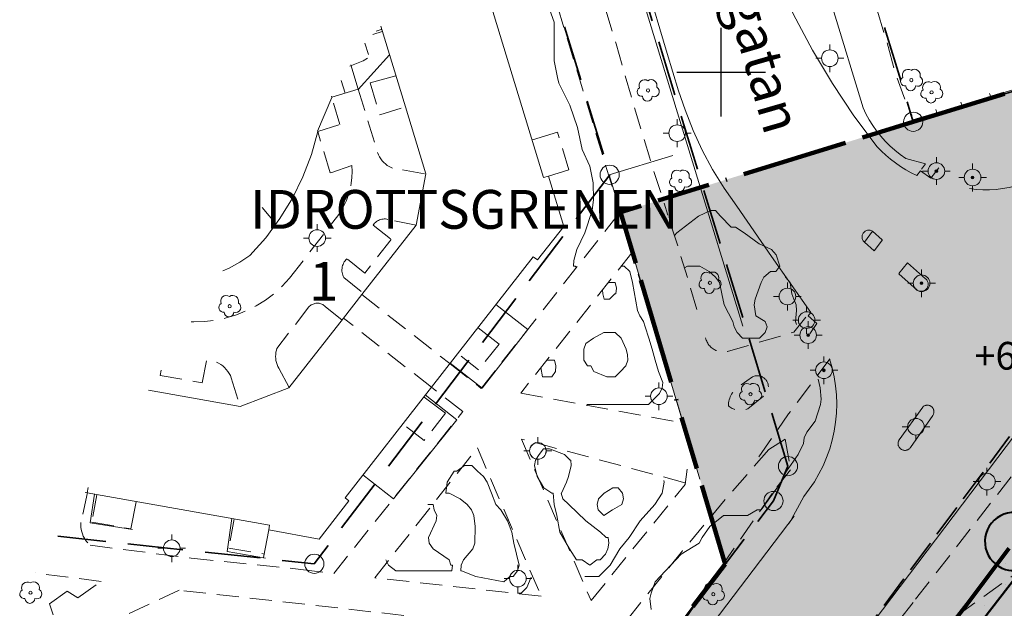
# Model space of a CAD drawing. Units: metres. Extents: x 184854 to 186454, y 6475951 to 6484007.
# Drawn here: x 185737 to 185826, y 6476252 to 6476305 of the extents above; entities that cross this region are included whole.
import ezdxf
from ezdxf.enums import TextEntityAlignment as Align

# ---------------------------------------------------------------- set-up
doc = ezdxf.new("R2010")
doc.units = ezdxf.units.M
for name, pattern in [('ALTANTAK', [3, 2, -1]), ('ANVANDNINGSGRANS', [15.1, 12, -1.5, 0.1, -1.5]), ('EGENSKAPSGRANS', [15.2, 11, -1.33, 0.1, -1.34, 0.1, -1.33]), ('FASTIGHETSGRANS', [8, 6, -2]), ('GANGKANT', [3, 2, -1]), ('KANTSTEN', [2, 1, 1]), ('MUR', [2, 1, 1]), ('PLANGRANS', [30.1, 6, -2, 12, -2, 0.1, -2, 6]), ('SLANT', [2, 1, 1]), ('STODMUR EDITERA CAD', [2, 1, 1]), ('TRAKTGRANS', [14, 10, -4]), ('TRAPPA', [2, 1, 1])]:
    doc.linetypes.add(name, pattern=pattern)
for name, color, linetype in [('0-B', 50, 'Continuous'), ('0-Gata_torg', 253, 'Continuous'), ('AM_KoordinatKryss_Symbol', 7, 'Continuous'), ('Fastighetsnummer IDpunkt_TXT', 3, 'Continuous'), ('Textpunkt Gatunamn_TXT', 8, 'Continuous'), ('Textpunkt Traktnamn_TXT', 5, 'Continuous')]:
    doc.layers.add(name, color=color, linetype=linetype)
for name, color, linetype, lineweight in [('060_plangräns', 2, 'PLANGRANS', 106), ('062_användningsgräns', 6, 'ANVANDNINGSGRANS', 80), ('065_egenskapsgräns', 3, 'EGENSKAPSGRANS', 50), ('071_egenskapsbeteckningar', 3, 'Continuous', 30), ('075_utfartsförbud', 1, 'Continuous', 40), ('080_punktprickning', 7, 'Continuous', 40), ('Användningsgräns - DP', 6, 'PLANGRANS', 0), ('Belysningsstolpe', 1, 'Continuous', 13), ('Byggnadskontur (Övriga ursprung Gällande)', 2, 'Continuous', 0), ('Fastighetsgräns Beräknad', 3, 'FASTIGHETSGRANS', 35), ('Fastighetsgräns Trakt Beräknad', 4, 'TRAKTGRANS', 35), ('Fristående mur', 1, 'MUR', 13), ('Gångkant kantsten', 2, 'KANTSTEN', 0), ('Gångkant övrigt', 1, 'GANGKANT', 13), ('Häck linje', 1, 'HACKLINJE', 13), ('Höjdkurvor Alla', 8, 'Continuous', 9), ('Mur-stödmur linje', 1, 'STODMUR EDITERA CAD', 13), ('Skärmtak', 2, 'ALTANTAK', 13), ('Slänt', 1, 'SLANT', 13), ('Staket produkt', 1, 'STAKET', 13), ('Trafikljus', 1, 'Continuous', 0), ('Trappa', 1, 'TRAPPA', 13), ('Träd', 1, 'Continuous', 5), ('Vägkant kantsten', 2, 'KANTSTEN', 13)]:
    doc.layers.add(name, color=color, linetype=linetype, lineweight=lineweight)
doc.layers.add('Gränspunkt Fastighet', color=1, linetype='Continuous', lineweight=0, plot=False)
doc.styles.add('DP_Attribute', font='ISO.shx')
doc.styles.add('ISO', font='ISOCP')
doc.linetypes.add('HACKLINJE', pattern='A,0.4,1,[1,hacklinje.shx,S=0.8,R=0,X=0,Y=0],8', length=9.4)
doc.linetypes.add('STAKET', pattern='A,1,1,[2,staketlinje.shx,S=2,R=0,X=0,Y=0],8', length=10)

# ---------------------------------------------------------------- blocks, each defined once
blk = doc.blocks.new('Gränspunkt_Symbol')
blk.add_circle((0, 0), 0.481)
blk = doc.blocks.new('GRÄNSPUNKT')
blk.add_blockref('Gränspunkt_Symbol', (0, 0))
blk = doc.blocks.new('TRAFIKLJUS')
h = blk.add_hatch(color=1)
h.dxf.hatch_style = 1
h.paths.add_polyline_path([(-0.05, 0, 1), (0.05, 0, 1)])
at = {"color": 1}
for p, q in [((0, 0.5), (0, 0.3)), ((-0.5, 0), (-0.3, 0)), ((0.3, 0), (0.5, 0)), ((0, -0.3), (0, -0.5))]:
    blk.add_line(p, q, dxfattribs=at)
for radius in [0.3, 0.05]:
    blk.add_circle((0, 0), radius, dxfattribs=at)
blk = doc.blocks.new('AM_Cross1_middle')
at = {"color": 0, "linetype": 'Continuous'}
for p, q in [((0, -0.5), (0, 0.5)), ((-0.5, 0), (0.5, 0))]:
    blk.add_line(p, q, dxfattribs=at)
blk = doc.blocks.new('Belysningsstolpe_Symbol')
for p, q in [((0, 0.5), (0, 0.3)), ((-0.5, 0), (-0.3, 0)), ((0.3, 0), (0.5, 0)), ((0, -0.3), (0, -0.5))]:
    blk.add_line(p, q)
blk.add_circle((0, 0), 0.3)
blk = doc.blocks.new('BELYSNINGSSTOLPE')
blk.add_blockref('Belysningsstolpe_Symbol', (-0.009, 0.028))
blk = doc.blocks.new('TRÄD')
blk.add_circle((0, 0), 0.0714)
for centre, radius, start, end in [((-0.151, 0.228), 0.254, 56.7635, 205.3462), ((0.14, 0.223), 0.265, 342.3247, 125.0216), ((-0.285, -0.061), 0.204, 118.1845, 279.7563), ((0.28, -0.054), 0.227, 246.8014, 60.0685), ((-0.03, -0.26), 0.22, 180.5162, 359.4838)]:
    blk.add_arc(centre, radius, start, end)
blk = doc.blocks.new('YB Rev 20-06-02 GK del av Innerstaden 1-29 m fl')
at = {"layer": 'Användningsgräns - DP', "flags": 128}
for points in [[(185789.89, 6476290.721), (185797.314, 6476292.991)], [(185800.357, 6476255.602), (185789.89, 6476290.721)]]:
    blk.add_lwpolyline(points, dxfattribs=at)
at = {"layer": 'Byggnadskontur (Övriga ursprung Gällande)'}
for points in [[(185763.705, 6476257.872), (185766.384, 6476261.31), (185766.037, 6476261.602), (185773.825, 6476271.567), (185783.023, 6476283.33), (185783.403, 6476283.048), (185785.782, 6476286.074), (185784.391, 6476290.612), (185783.96, 6476290.5), (185777.196, 6476312.602)], [(185769.251, 6476304.148), (185771.48, 6476296.859), (185773.325, 6476290.828), (185772.45, 6476286.197), (185767.539, 6476279.918), (185765.887, 6476277.804), (185760.971, 6476271.517), (185756.567, 6476269.841), (185748.302, 6476271.307)]]:
    blk.add_lwpolyline(points, dxfattribs=at)
at = {"layer": 'Byggnadskontur (Övriga ursprung Gällande)', "flags": 128}
blk.add_lwpolyline([(185742.561, 6476262.081), (185742.752, 6476262.047), (185759.206, 6476259.128), (185759.143, 6476258.692), (185763.705, 6476257.872)], dxfattribs=at)
at = {"layer": 'Fastighetsgräns Beräknad', "ltscale": 0.5, "flags": 128}
blk.add_lwpolyline([(185793.255, 6476222.959), (185829.081, 6476271.249)], dxfattribs=at)
at = {"layer": 'Fastighetsgräns Trakt Beräknad', "ltscale": 0.5, "flags": 128}
for points in [[(185905.963, 6476449.613), (185935.787, 6476433.198), (185936.783, 6476428.279), (185916.165, 6476404.736), (185905.334, 6476392.276), (185894.481, 6476379.833), (185871.484, 6476353.448), (185860.624, 6476338.816), (185848.702, 6476322.752), (185831.678, 6476299.89), (185817.331, 6476295.514), (185806.278, 6476331.953)], [(185806.021, 6476264.454), (185787.868, 6476323.957)], [(185781.757, 6476317.454), (185789.926, 6476290.732)], [(185789.926, 6476290.732), (185763.256, 6476255.638), (185740.1, 6476258.124)], [(185804.708, 6476261.308), (185806.021, 6476264.454)], [(185756.593, 6476198.223), (185804.708, 6476261.308)]]:
    blk.add_lwpolyline(points, dxfattribs=at)
at = {"layer": 'Fristående mur', "flags": 128}
for points in [[(185826.242, 6476298.36), (185823.656, 6476297.579)], [(185824.217, 6476298.065), (185824.33, 6476297.772)], [(185823.636, 6476297.578), (185817.309, 6476295.688)], [(185821.721, 6476297.007), (185821.635, 6476297.294)], [(185817.185, 6476296.095), (185817.309, 6476295.688)], [(185819.47, 6476296.33), (185819.384, 6476296.617)]]:
    blk.add_lwpolyline(points, dxfattribs=at)
at = {"layer": 'Gångkant kantsten', "flags": 128}
for points in [[(185818.078, 6476291.235), (185818.431, 6476291.711), (185816.654, 6476292.211), (185816.158, 6476292.562), (185815.683, 6476292.94), (185815.231, 6476293.345), (185814.801, 6476293.774), (185814.397, 6476294.227), (185814.023, 6476294.697), (185813.675, 6476295.187), (185813.356, 6476295.696), (185813.066, 6476296.223), (185812.805, 6476296.764), (185810.059, 6476305.743)], [(185817.658, 6476290.656), (185817.995, 6476291.088), (185818.91, 6476290.432), (185819.634, 6476291.363)], [(185813.656, 6476285.637), (185812.927, 6476284.665)], [(185814.547, 6476284.853), (185813.801, 6476283.885)], [(185816.031, 6476281.831), (185816.812, 6476282.792)], [(185808.09, 6476278.315), (185807.833, 6476278.009), (185808.615, 6476277.314), (185808, 6476276.396)]]:
    blk.add_lwpolyline(points, dxfattribs=at)
at = {"layer": 'Gångkant övrigt', "flags": 128}
for points in [[(185785.297, 6476319.968), (185790.5, 6476302.54)], [(185811.563, 6476314.13), (185815.056, 6476302.317)], [(185784.337, 6476308.811), (185790.846, 6476287.339)], [(185790.5, 6476302.54), (185791.989, 6476297.369), (185793.548, 6476292.22), (185795.178, 6476287.092)], [(185815.056, 6476302.317), (185815.629, 6476300.197), (185816.348, 6476298.122), (185817.207, 6476296.101)], [(185767.222, 6476298.453), (185768.972, 6476292.727)], [(185765.57, 6476295.274), (185764.842, 6476297.715)], [(185763.575, 6476294.625), (185765.57, 6476295.274)], [(185764.699, 6476290.906), (185763.575, 6476294.625)], [(185768.972, 6476292.727), (185769.05, 6476292.533), (185769.145, 6476292.347), (185769.257, 6476292.17), (185769.383, 6476292.004), (185769.524, 6476291.85), (185769.678, 6476291.709), (185769.844, 6476291.582), (185770.021, 6476291.47), (185770.207, 6476291.375), (185770.401, 6476291.297), (185770.6, 6476291.236), (185770.805, 6476291.193), (185771.012, 6476291.169), (185771.221, 6476291.164)], [(185766.633, 6476291.571), (185764.699, 6476290.906)], [(185765.367, 6476287.02), (185765.671, 6476287.463), (185765.937, 6476287.929), (185766.164, 6476288.416), (185766.35, 6476288.919), (185766.494, 6476289.437), (185766.595, 6476289.964), (185766.652, 6476290.498), (185766.665, 6476291.035), (185766.633, 6476291.571)], [(185771.221, 6476291.164), (185773.308, 6476290.801)], [(185778.337, 6476271.466), (185790.846, 6476287.339)], [(185761.022, 6476281.396), (185765.367, 6476287.02)], [(185769.897, 6476286.711), (185769.791, 6476286.733), (185769.683, 6476286.745), (185769.575, 6476286.748), (185769.467, 6476286.742), (185769.359, 6476286.725), (185769.254, 6476286.7), (185769.151, 6476286.665), (185769.052, 6476286.622), (185768.956, 6476286.57), (185768.866, 6476286.509), (185768.782, 6476286.441), (185768.703, 6476286.366), (185768.632, 6476286.284), (185768.568, 6476286.197)], [(185772.442, 6476286.188), (185769.897, 6476286.711)], [(185797.801, 6476278.579), (185796.961, 6476281.427), (185796.087, 6476284.265), (185795.178, 6476287.092)], [(185768.568, 6476286.197), (185770.192, 6476284.894)], [(185770.192, 6476284.894), (185767.821, 6476281.859)], [(185791.921, 6476283.686), (185781.899, 6476271.043)], [(185796.555, 6476268.357), (185791.921, 6476283.686)], [(185766.2, 6476283.151), (185766.113, 6476283.064), (185766.034, 6476282.97), (185765.964, 6476282.869), (185765.903, 6476282.762), (185765.852, 6476282.65), (185765.811, 6476282.534), (185765.781, 6476282.415), (185765.762, 6476282.293), (185765.753, 6476282.171), (185765.756, 6476282.048), (185765.769, 6476281.925), (185765.794, 6476281.805), (185765.829, 6476281.687), (185765.874, 6476281.573), (185765.93, 6476281.463)], [(185767.821, 6476281.859), (185766.2, 6476283.151)], [(185752.139, 6476277.476), (185752.391, 6476277.462), (185753.369, 6476277.496), (185754.341, 6476277.615), (185755.299, 6476277.819), (185756.235, 6476278.105), (185757.143, 6476278.472), (185758.015, 6476278.916), (185758.845, 6476279.435), (185759.627, 6476280.024), (185760.354, 6476280.68), (185761.022, 6476281.396)], [(185765.93, 6476281.463), (185767.676, 6476280.069)], [(185762.773, 6476278.817), (185759.889, 6476275.075)], [(185764.244, 6476278.856), (185764.176, 6476278.916), (185764.102, 6476278.97), (185764.025, 6476279.018), (185763.943, 6476279.058), (185763.858, 6476279.092), (185763.771, 6476279.117), (185763.682, 6476279.135), (185763.591, 6476279.144), (185763.5, 6476279.146), (185763.409, 6476279.14), (185763.319, 6476279.125), (185763.231, 6476279.103), (185763.145, 6476279.073), (185763.062, 6476279.035), (185762.983, 6476278.991), (185762.908, 6476278.939), (185762.838, 6476278.881), (185762.773, 6476278.817)], [(185765.762, 6476277.627), (185764.244, 6476278.856)], [(185807.634, 6476277.894), (185806.545, 6476276.535), (185800.655, 6476274.812), (185800.561, 6476274.787), (185800.466, 6476274.767), (185800.37, 6476274.753), (185800.273, 6476274.744), (185800.176, 6476274.741), (185800.079, 6476274.745), (185799.983, 6476274.753), (185799.887, 6476274.768), (185799.792, 6476274.788), (185799.698, 6476274.814), (185799.606, 6476274.846), (185799.516, 6476274.882), (185799.429, 6476274.925), (185799.344, 6476274.972), (185799.262, 6476275.024), (185799.18, 6476275.084), (185799.101, 6476275.149), (185799.027, 6476275.218), (185798.957, 6476275.292), (185798.892, 6476275.37), (185798.832, 6476275.452), (185798.778, 6476275.538), (185798.728, 6476275.627), (185798.685, 6476275.719), (185798.647, 6476275.813), (185798.615, 6476275.91), (185798.589, 6476276.008)], [(185817.545, 6476252.446), (185836.133, 6476276.212)], [(185759.889, 6476275.075), (185759.833, 6476274.897), (185759.793, 6476274.715), (185759.769, 6476274.53), (185759.762, 6476274.343), (185759.772, 6476274.157), (185759.799, 6476273.972), (185759.841, 6476273.79), (185759.9, 6476273.613), (185759.975, 6476273.442), (185760.065, 6476273.279)], [(185779.94, 6476275.453), (185778.085, 6476273.133)], [(185753.142, 6476271.977), (185753.551, 6476274.041)], [(185755.766, 6476272.403), (185755.679, 6476272.61), (185755.574, 6476272.808), (185755.452, 6476272.996), (185755.313, 6476273.172), (185755.159, 6476273.335), (185754.992, 6476273.484), (185754.811, 6476273.618), (185754.62, 6476273.734), (185754.419, 6476273.833), (185754.21, 6476273.914), (185753.994, 6476273.976), (185753.774, 6476274.019), (185753.551, 6476274.041)], [(185778.085, 6476273.133), (185776.241, 6476274.599)], [(185803.379, 6476265.287), (185806.075, 6476269.155), (185809.794, 6476274.116)], [(185749.424, 6476273.111), (185749.34, 6476272.637)], [(185760.065, 6476273.279), (185760.995, 6476271.548)], [(185775.514, 6476273.687), (185778.337, 6476271.466)], [(185749.34, 6476272.637), (185753.142, 6476271.977)], [(185755.766, 6476272.403), (185756.564, 6476269.867)], [(185776.666, 6476269.376), (185773.858, 6476271.548)], [(185781.899, 6476271.043), (185796.53, 6476268.349)], [(185765.019, 6476254.757), (185776.666, 6476269.376)], [(185775.107, 6476269.217), (185773.175, 6476266.769)], [(185773.175, 6476266.769), (185771.266, 6476268.252)], [(185781.96, 6476266.895), (185788.243, 6476252.318)], [(185796.716, 6476262.954), (185781.96, 6476266.895)], [(185805.776, 6476266.873), (185804.296, 6476265.952)], [(185805.776, 6476266.873), (185806.259, 6476264.123)], [(185768.711, 6476254.37), (185777.983, 6476266.085)], [(185777.983, 6476266.085), (185783.74, 6476252.714)], [(185804.296, 6476265.952), (185800.353, 6476261.424), (185796.503, 6476256.818), (185792.745, 6476252.135)], [(185818.82, 6476249.187), (185841.268, 6476265.295)], [(185796.742, 6476262.787), (185796.911, 6476264.172)], [(185806.259, 6476264.123), (185804.627, 6476262.041)], [(185788.243, 6476252.318), (185796.742, 6476262.787)], [(185742.783, 6476262.06), (185742.189, 6476259.361)], [(185774.885, 6476221.772), (185785.221, 6476234.88), (185795.138, 6476248.308), (185804.627, 6476262.041)], [(185742.189, 6476259.361), (185742.181, 6476259.153), (185742.191, 6476258.945), (185742.218, 6476258.738), (185742.263, 6476258.534), (185742.325, 6476258.335), (185742.403, 6476258.142), (185742.498, 6476257.956), (185742.608, 6476257.779), (185742.732, 6476257.612), (185742.871, 6476257.456), (185743.022, 6476257.313)], [(185743.022, 6476257.313), (185752.138, 6476256.137)], [(185752.138, 6476256.137), (185762.038, 6476255.136)], [(185744.011, 6476254.045), (185738.041, 6476254.814)], [(185762.038, 6476255.136), (185765.019, 6476254.757)], [(185783.743, 6476252.704), (185768.711, 6476254.37)], [(185741.919, 6476252.578), (185744.011, 6476254.045)], [(185751.071, 6476253.257), (185738.16, 6476247.224)], [(185739.335, 6476252.035), (185740.949, 6476253.181)], [(185740.949, 6476253.181), (185741.919, 6476252.578)], [(185780.292, 6476249.982), (185751.071, 6476253.257)], [(185739.687, 6476251.035), (185739.335, 6476252.035)], [(185792.745, 6476252.135), (185789.106, 6476247.549), (185785.502, 6476242.937), (185781.932, 6476238.298)], [(185797.749, 6476226.831), (185817.545, 6476252.446)]]:
    blk.add_lwpolyline(points, dxfattribs=at)
blk.add_lwpolyline([(185802.832, 6476272.512), (185802.903, 6476272.541), (185802.975, 6476272.565), (185803.05, 6476272.583), (185803.125, 6476272.595), (185803.201, 6476272.602), (185803.277, 6476272.602), (185803.354, 6476272.597), (185803.429, 6476272.587), (185803.504, 6476272.57), (185803.577, 6476272.548), (185803.648, 6476272.52), (185803.717, 6476272.487), (185803.783, 6476272.449), (185803.846, 6476272.406), (185803.906, 6476272.358), (185803.962, 6476272.306), (185804.013, 6476272.249), (185804.061, 6476272.189), (185804.103, 6476272.126), (185804.141, 6476272.059), (185804.173, 6476271.99), (185804.2, 6476271.919), (185804.222, 6476271.845), (185804.238, 6476271.771), (185804.248, 6476271.695), (185804.252, 6476271.619), (185804.251, 6476271.543), (185804.244, 6476271.467), (185804.231, 6476271.391), (185804.212, 6476271.317), (185804.188, 6476271.245), (185804.158, 6476271.174), (185804.123, 6476271.107), (185804.083, 6476271.042), (185804.038, 6476270.98), (185803.989, 6476270.921), (185803.935, 6476270.867), (185803.877, 6476270.817), (185802.406, 6476269.627), (185802.308, 6476269.589), (185802.207, 6476269.557), (185802.105, 6476269.531), (185802.002, 6476269.512), (185801.897, 6476269.499), (185801.792, 6476269.492), (185801.687, 6476269.491), (185801.582, 6476269.498), (185801.477, 6476269.51), (185801.376, 6476269.528), (185801.275, 6476269.553), (185801.177, 6476269.583), (185801.08, 6476269.619), (185800.986, 6476269.661), (185800.895, 6476269.708), (185800.806, 6476269.761), (185800.721, 6476269.819), (185800.639, 6476269.882), (185800.647, 6476270.021), (185800.663, 6476270.16), (185800.688, 6476270.297), (185800.721, 6476270.433), (185800.763, 6476270.566), (185800.812, 6476270.696), (185800.87, 6476270.823), (185800.936, 6476270.946), (185801.005, 6476271.058), (185801.08, 6476271.166), (185801.162, 6476271.27), (185801.249, 6476271.368), (185801.343, 6476271.461), (185801.441, 6476271.548), (185801.545, 6476271.63), (185801.653, 6476271.705), (185801.765, 6476271.774)], close=True, dxfattribs=at)
at = {"layer": 'Häck linje', "flags": 128}
blk.add_lwpolyline([(185787.655, 6476323.731), (185801.935, 6476277.062)], dxfattribs=at)
at = {"layer": 'Höjdkurvor Alla'}
for points in [[(185786.928, 6476282.368, 70), (185786.812, 6476282.5, 70), (185786.656, 6476282.5, 70), (185786.687, 6476283, 70), (185786.953, 6476284, 70), (185787.687, 6476285.5, 70), (185788.344, 6476287.5, 70), (185788.469, 6476288.5, 70), (185788.437, 6476290, 70), (185788.141, 6476291.5, 70), (185787.453, 6476293, 70), (185787.016, 6476295, 70), (185786.328, 6476297, 70), (185785.344, 6476299, 70), (185785.219, 6476299.5, 70), (185784.922, 6476301, 70), (185784.906, 6476304.5, 70), (185784.375, 6476306, 70)], [(185786.928, 6476282.368, 70), (185786.812, 6476282.5, 70), (185786.656, 6476282.5, 70), (185786.687, 6476283, 70), (185786.953, 6476284, 70), (185787.687, 6476285.5, 70), (185788.344, 6476287.5, 70), (185788.469, 6476288.5, 70), (185788.437, 6476290, 70), (185788.141, 6476291.5, 70), (185787.453, 6476293, 70), (185787.016, 6476295, 70), (185786.328, 6476297, 70), (185785.344, 6476299, 70), (185785.219, 6476299.5, 70), (185784.922, 6476301, 70), (185784.906, 6476304.5, 70), (185784.375, 6476306, 70)], [(185786.928, 6476282.368, 70), (185786.812, 6476282.5, 70), (185786.656, 6476282.5, 70), (185786.687, 6476283, 70), (185786.953, 6476284, 70), (185787.687, 6476285.5, 70), (185788.344, 6476287.5, 70), (185788.469, 6476288.5, 70), (185788.437, 6476290, 70), (185788.141, 6476291.5, 70), (185787.453, 6476293, 70), (185787.016, 6476295, 70), (185786.328, 6476297, 70), (185785.344, 6476299, 70), (185785.219, 6476299.5, 70), (185784.922, 6476301, 70), (185784.906, 6476304.5, 70), (185784.375, 6476306, 70)], [(185766.478, 6476300.523, 71), (185767.656, 6476301, 71), (185768.049, 6476301.241, 71)], [(185795.766, 6476285.262, 69.5), (185796, 6476285.5, 69.5), (185797.953, 6476287, 69.5), (185799.016, 6476287.5, 69.5), (185799.484, 6476287.5, 69.5), (185799.922, 6476287, 69.5), (185800.906, 6476286, 69.5), (185801.297, 6476286, 69.5), (185802.078, 6476285.5, 69.5), (185803.422, 6476284.5, 69.5), (185804.547, 6476284, 69.5), (185804.953, 6476283.5, 69.5), (185805.281, 6476282.5, 69.5), (185804.937, 6476282, 69.5), (185804.437, 6476282, 69.5), (185803.844, 6476281.5, 69.5), (185803.609, 6476281, 69.5), (185803.062, 6476279.5, 69.5), (185802.969, 6476279, 69.5), (185803.125, 6476278, 69.5), (185803.953, 6476277.5, 69.5), (185804.141, 6476277, 69.5), (185803.953, 6476276.5, 69.5), (185803.453, 6476276, 69.5)], [(185787.851, 6476269.947, 70), (185787.906, 6476270, 70), (185788.406, 6476270, 70), (185790.406, 6476270, 70), (185792.953, 6476270, 70), (185793.437, 6476270, 70), (185793.922, 6476270.5, 70), (185794.422, 6476271, 70), (185794.672, 6476271.5, 70), (185794.719, 6476272, 70), (185794.344, 6476273, 70), (185794.047, 6476274, 70), (185793.75, 6476275, 70), (185793.469, 6476276, 70), (185793.125, 6476277, 70), (185792.984, 6476277.5, 70), (185792.656, 6476278, 70), (185792.437, 6476278.5, 70), (185791.984, 6476281, 70), (185791.734, 6476282, 70), (185791.234, 6476282.5, 70), (185790.981, 6476282.5, 70)], [(185787.851, 6476269.947, 70), (185787.906, 6476270, 70), (185788.406, 6476270, 70), (185790.406, 6476270, 70), (185792.953, 6476270, 70), (185793.437, 6476270, 70), (185793.922, 6476270.5, 70), (185794.422, 6476271, 70), (185794.672, 6476271.5, 70), (185794.719, 6476272, 70), (185794.344, 6476273, 70), (185794.047, 6476274, 70), (185793.75, 6476275, 70), (185793.469, 6476276, 70), (185793.125, 6476277, 70), (185792.984, 6476277.5, 70), (185792.656, 6476278, 70), (185792.437, 6476278.5, 70), (185791.984, 6476281, 70), (185791.734, 6476282, 70), (185791.234, 6476282.5, 70), (185790.981, 6476282.5, 70)], [(185787.851, 6476269.947, 70), (185787.906, 6476270, 70), (185788.406, 6476270, 70), (185790.406, 6476270, 70), (185792.953, 6476270, 70), (185793.437, 6476270, 70), (185793.922, 6476270.5, 70), (185794.422, 6476271, 70), (185794.672, 6476271.5, 70), (185794.719, 6476272, 70), (185794.344, 6476273, 70), (185794.047, 6476274, 70), (185793.75, 6476275, 70), (185793.469, 6476276, 70), (185793.125, 6476277, 70), (185792.984, 6476277.5, 70), (185792.656, 6476278, 70), (185792.437, 6476278.5, 70), (185791.984, 6476281, 70), (185791.734, 6476282, 70), (185791.234, 6476282.5, 70), (185790.981, 6476282.5, 70)], [(185787.851, 6476269.947, 70), (185787.906, 6476270, 70), (185788.406, 6476270, 70), (185790.406, 6476270, 70), (185792.953, 6476270, 70), (185793.437, 6476270, 70), (185793.922, 6476270.5, 70), (185794.422, 6476271, 70), (185794.672, 6476271.5, 70), (185794.719, 6476272, 70), (185794.344, 6476273, 70), (185794.047, 6476274, 70), (185793.75, 6476275, 70), (185793.469, 6476276, 70), (185793.125, 6476277, 70), (185792.984, 6476277.5, 70), (185792.656, 6476278, 70), (185792.437, 6476278.5, 70), (185791.984, 6476281, 70), (185791.734, 6476282, 70), (185791.234, 6476282.5, 70), (185790.981, 6476282.5, 70)], [(185787.851, 6476269.947, 70), (185787.906, 6476270, 70), (185788.406, 6476270, 70), (185790.406, 6476270, 70), (185792.953, 6476270, 70), (185793.437, 6476270, 70), (185793.922, 6476270.5, 70), (185794.422, 6476271, 70), (185794.672, 6476271.5, 70), (185794.719, 6476272, 70), (185794.344, 6476273, 70), (185794.047, 6476274, 70), (185793.75, 6476275, 70), (185793.469, 6476276, 70), (185793.125, 6476277, 70), (185792.984, 6476277.5, 70), (185792.656, 6476278, 70), (185792.437, 6476278.5, 70), (185791.984, 6476281, 70), (185791.734, 6476282, 70), (185791.234, 6476282.5, 70), (185790.981, 6476282.5, 70)], [(185787.851, 6476269.947, 70), (185787.906, 6476270, 70), (185788.406, 6476270, 70), (185790.406, 6476270, 70), (185792.953, 6476270, 70), (185793.437, 6476270, 70), (185793.922, 6476270.5, 70), (185794.422, 6476271, 70), (185794.672, 6476271.5, 70), (185794.719, 6476272, 70), (185794.344, 6476273, 70), (185794.047, 6476274, 70), (185793.75, 6476275, 70), (185793.469, 6476276, 70), (185793.125, 6476277, 70), (185792.984, 6476277.5, 70), (185792.656, 6476278, 70), (185792.437, 6476278.5, 70), (185791.984, 6476281, 70), (185791.734, 6476282, 70), (185791.234, 6476282.5, 70), (185790.981, 6476282.5, 70)], [(185788.241, 6476270, 70), (185788.406, 6476270, 70), (185790.406, 6476270, 70), (185792.953, 6476270, 70), (185793.437, 6476270, 70), (185793.922, 6476270.5, 70), (185794.422, 6476271, 70), (185794.672, 6476271.5, 70), (185794.719, 6476272, 70), (185794.344, 6476273, 70), (185794.047, 6476274, 70), (185793.75, 6476275, 70), (185793.469, 6476276, 70), (185793.125, 6476277, 70), (185792.984, 6476277.5, 70), (185792.656, 6476278, 70), (185792.437, 6476278.5, 70), (185791.984, 6476281, 70), (185791.734, 6476282, 70), (185791.234, 6476282.5, 70), (185790.981, 6476282.5, 70)], [(185803.453, 6476276, 69.5), (185803, 6476276, 69.5), (185802.437, 6476276, 69.5), (185801.922, 6476276, 69.5), (185801.437, 6476276.5, 69.5), (185801.172, 6476277, 69.5), (185801.047, 6476277.5, 69.5), (185800.266, 6476279, 69.5), (185800.047, 6476280, 69.5), (185799.828, 6476281, 69.5), (185799.469, 6476281.5, 69.5), (185798.906, 6476282, 69.5), (185798.078, 6476282.5, 69.5), (185797.906, 6476282.5, 69.5), (185796.937, 6476282.5, 69.5), (185796.683, 6476282.331, 69.5)], [(185789.792, 6476281, 70.5), (185789.797, 6476281, 70.5), (185790.25, 6476281, 70.5), (185790.422, 6476281, 70.5), (185790.531, 6476280.5, 70.5), (185790.484, 6476280, 70.5), (185790.391, 6476280, 70.5), (185789.906, 6476279.5, 70.5)], [(185806.804, 6476277.213, 69.5), (185806.687, 6476277.5, 69.5), (185806.797, 6476278.5, 69.5), (185806.75, 6476279, 69.5), (185806.562, 6476279.5, 69.5), (185806.375, 6476280, 69.5), (185806.219, 6476281, 69.5), (185805.797, 6476281.5, 69.5), (185805.789, 6476281.565, 69.5)], [(185789.906, 6476279.5, 70.5), (185789.422, 6476279.5, 70.5), (185789.297, 6476280, 70.5), (185789.275, 6476280.348, 70.5)], [(185784.243, 6476274, 70.5), (185784.406, 6476274, 70.5), (185784.766, 6476274, 70.5), (185784.937, 6476274, 70.5), (185785.062, 6476273.5, 70.5), (185785.031, 6476273, 70.5), (185784.703, 6476272.5, 70.5)], [(185784.703, 6476272.5, 70.5), (185784.25, 6476272.5, 70.5), (185783.875, 6476272.5, 70.5), (185783.718, 6476273.337, 70.5)], [(185793.672, 6476251.5, 69.5), (185793.547, 6476252.5, 69.5), (185793.656, 6476253, 69.5), (185794.031, 6476254, 69.5), (185796.375, 6476256.5, 69.5), (185798, 6476257.5, 69.5), (185798.281, 6476258, 69.5), (185798.969, 6476259, 69.5), (185800.203, 6476260, 69.5), (185800.594, 6476260, 69.5), (185801.859, 6476260, 69.5), (185802.359, 6476260, 69.5), (185803.25, 6476260.5, 69.5), (185803.594, 6476260.5, 69.5), (185805.422, 6476263, 69.5), (185805.891, 6476264, 69.5), (185806.937, 6476265.5, 69.5), (185807.422, 6476266.5, 69.5), (185807.484, 6476267, 69.5), (185807.719, 6476267.5, 69.5), (185808.469, 6476268.5, 69.5), (185808.969, 6476270, 69.5), (185809.016, 6476270.5, 69.5), (185808.937, 6476271.5, 69.5), (185808.741, 6476272.285, 69.5)], [(185787.672, 6476254.5, 70), (185787.937, 6476254.5, 70), (185788.437, 6476254.5, 70), (185788.953, 6476254.5, 70), (185789.969, 6476255.5, 70), (185790.844, 6476257, 70), (185791.687, 6476258, 70), (185792.687, 6476259.5, 70), (185794, 6476261, 70), (185794.672, 6476262, 70), (185794.859, 6476263, 70), (185794.825, 6476263.156, 70)], [(185773.512, 6476261, 70.5), (185773.828, 6476261, 70.5), (185773.984, 6476261, 70.5), (185774.094, 6476260.5, 70.5), (185774.312, 6476260, 70.5), (185774.25, 6476259.5, 70.5), (185773.562, 6476258, 70.5), (185773.625, 6476257.5, 70.5), (185773.984, 6476257, 70.5), (185775.437, 6476256, 70.5), (185775.578, 6476255.5, 70.5), (185775.734, 6476255.5, 70.5), (185775.672, 6476255, 70.5)], [(185775.672, 6476255, 70.5), (185775.484, 6476255, 70.5), (185774.469, 6476255, 70.5), (185770.984, 6476255, 70.5), (185770.609, 6476255, 70.5), (185769.969, 6476255.5, 70.5), (185769.703, 6476256, 70.5), (185769.702, 6476256.006, 70.5)], [(185781.599, 6476253, 70), (185781.922, 6476253, 70), (185782.453, 6476253.5, 70), (185782.849, 6476254.438, 70)]]:
    blk.add_polyline3d(points, dxfattribs=at)
for points in [[(185790.406, 6476272.5, 70), (185789.672, 6476272.5, 70), (185788.484, 6476273, 70), (185788.234, 6476273.5, 70), (185787.922, 6476273.5, 70), (185787.578, 6476274, 70), (185787.578, 6476275, 70), (185787.781, 6476275.5, 70), (185788.469, 6476276, 70), (185789.406, 6476276.5, 70), (185789.969, 6476276.5, 70), (185790.422, 6476276.5, 70), (185790.953, 6476276, 70), (185791.406, 6476275, 70), (185791.547, 6476274.5, 70), (185791.562, 6476274, 70), (185791.375, 6476273.5, 70), (185790.891, 6476273, 70)], [(185788.141, 6476255.5, 70.5), (185787.453, 6476256, 70.5), (185786.937, 6476256, 70.5), (185786.312, 6476257, 70.5), (185785.437, 6476258.5, 70.5), (185785.141, 6476260, 70.5), (185784.922, 6476261, 70.5), (185784.812, 6476262, 70.5), (185784.703, 6476262, 70.5), (185783.984, 6476262.5, 70.5), (185783.391, 6476263.5, 70.5), (185783.141, 6476264.5, 70.5), (185783.234, 6476265, 70.5), (185783.562, 6476265.5, 70.5), (185783.937, 6476266, 70.5), (185784.484, 6476266, 70.5), (185785.844, 6476265.5, 70.5), (185786.344, 6476265, 70.5), (185786.422, 6476265, 70.5), (185786.437, 6476264.5, 70.5), (185786.203, 6476263.5, 70.5), (185786.031, 6476263, 70.5), (185785.562, 6476262, 70.5), (185785.531, 6476262, 70.5), (185785.703, 6476261.5, 70.5), (185786.25, 6476261, 70.5), (185787.766, 6476259.5, 70.5), (185789.094, 6476258.5, 70.5), (185789.594, 6476258, 70.5), (185789.781, 6476258, 70.5), (185789.844, 6476257.5, 70.5), (185789.75, 6476257, 70.5), (185789.562, 6476256.5, 70.5), (185789.078, 6476256, 70.5), (185788.766, 6476256, 70.5)], [(185780.375, 6476254, 70.5), (185777.828, 6476254.5, 70.5), (185776.547, 6476255, 70.5), (185776.484, 6476255, 70.5), (185776.531, 6476255.5, 70.5), (185776.719, 6476256, 70.5), (185777.562, 6476257, 70.5), (185777.75, 6476257.5, 70.5), (185777.781, 6476259, 70.5), (185777.672, 6476260, 70.5), (185777.437, 6476260.5, 70.5), (185777.062, 6476261, 70.5), (185776.437, 6476261.5, 70.5), (185775.437, 6476262, 70.5), (185775.203, 6476262, 70.5), (185775.141, 6476262, 70.5), (185775.266, 6476263, 70.5), (185775.891, 6476264, 70.5), (185776.125, 6476264, 70.5), (185776.828, 6476264.5, 70.5), (185777.469, 6476264.5, 70.5), (185777.984, 6476264, 70.5), (185778.547, 6476263.5, 70.5), (185778.875, 6476263, 70.5), (185779.266, 6476262, 70.5), (185779.641, 6476261, 70.5), (185780.094, 6476260.5, 70.5), (185780.687, 6476259.5, 70.5), (185781.094, 6476258.5, 70.5), (185781.266, 6476257.5, 70.5), (185781.75, 6476255.5, 70.5), (185781.594, 6476255, 70.5), (185781.219, 6476254.5, 70.5), (185780.922, 6476254.5, 70.5)], [(185789.406, 6476260, 70), (185788.875, 6476260.5, 70), (185788.797, 6476261, 70), (185788.922, 6476261.5, 70), (185789.437, 6476262, 70), (185790.219, 6476262.5, 70), (185790.703, 6476262.5, 70), (185791.078, 6476262, 70), (185791.187, 6476261.5, 70), (185791.031, 6476261, 70), (185790.172, 6476260.5, 70)]]:
    blk.add_polyline3d(points, close=True, dxfattribs=at)
at = {"layer": 'Mur-stödmur linje', "flags": 128}
for points in [[(185768.541, 6476303.393), (185769.375, 6476303.659)], [(185766.559, 6476300.654), (185767.222, 6476298.453)], [(185764.805, 6476297.834), (185764.842, 6476297.715)]]:
    blk.add_lwpolyline(points, dxfattribs=at)
at = {"layer": 'Skärmtak', "flags": 128}
for points in [[(185768.286, 6476299.026), (185769.179, 6476296.151)], [(185769.179, 6476296.151), (185771.481, 6476296.86)], [(185786.23, 6476291.192), (185785.224, 6476294.566)], [(185786.23, 6476291.192), (185784.411, 6476290.61)], [(185767.539, 6476279.918), (185775.482, 6476273.714)], [(185773.831, 6476271.562), (185765.887, 6476277.804)], [(185742.836, 6476262.522), (185742.752, 6476262.047)], [(185743.636, 6476261.867), (185743.177, 6476259.391)], [(185756.03, 6476259.683), (185755.546, 6476257.049)], [(185743.177, 6476259.391), (185746.705, 6476258.788)], [(185755.546, 6476257.049), (185758.747, 6476256.516)]]:
    blk.add_lwpolyline(points, dxfattribs=at)
at = {"layer": 'Slänt', "flags": 128}
for points in [[(185767.814, 6476302.619), (185768.139, 6476301.58)], [(185767.231, 6476298.426), (185770.035, 6476301.557)], [(185764.842, 6476297.715), (185763.555, 6476294.655)], [(185757.428, 6476283.459), (185758.869, 6476285.056), (185760.157, 6476286.779), (185761.281, 6476288.613), (185762.23, 6476290.543), (185762.997, 6476292.553), (185763.575, 6476294.625)], [(185758.55, 6476287.779), (185759.815, 6476286.287)], [(185754.997, 6476282.068), (185755.574, 6476282.321), (185756.527, 6476282.848), (185757.428, 6476283.459)]]:
    blk.add_lwpolyline(points, dxfattribs=at)
at = {"layer": 'Staket produkt', "ltscale": 0.7}
for p, q in [((185778.06, 6476276.931), (185779.94, 6476275.453)), ((185773.165, 6476270.662), (185775.107, 6476269.217))]:
    blk.add_line(p, q, dxfattribs=at)
at = {"layer": 'Staket produkt', "ltscale": 0.7, "flags": 128}
for points in [[(185769.306, 6476303.852), (185768.83, 6476303.7)], [(185770.623, 6476299.665), (185768.286, 6476299.026)], [(185785.224, 6476294.566), (185782.945, 6476293.875)], [(185782.537, 6476276.773), (185779.657, 6476279.025)], [(185778.06, 6476276.931), (185779.94, 6476275.453)], [(185778.415, 6476271.486), (185782.537, 6476276.773)], [(185778.415, 6476271.486), (185775.528, 6476273.744)], [(185773.165, 6476270.662), (185775.107, 6476269.217)], [(185776.14, 6476268.634), (185773.28, 6476270.869)], [(185770.419, 6476261.487), (185776.14, 6476268.634)], [(185770.419, 6476261.487), (185767.643, 6476263.657)], [(185743.032, 6476259.339), (185743.425, 6476261.929)], [(185746.705, 6476258.788), (185747.163, 6476261.239)], [(185755.395, 6476256.746), (185755.808, 6476259.724)], [(185746.831, 6476258.721), (185743.032, 6476259.339)], [(185758.68, 6476256.198), (185759.143, 6476258.693)], [(185758.857, 6476256.151), (185755.395, 6476256.746)]]:
    blk.add_lwpolyline(points, dxfattribs=at)
at = {"layer": 'Trappa', "flags": 128}
for points in [[(185766.041, 6476298.089), (185765.682, 6476299.244)], [(185764.85, 6476297.721), (185767.222, 6476298.453)]]:
    blk.add_lwpolyline(points, dxfattribs=at)
at = {"layer": 'Vägkant kantsten', "flags": 128}
for points in [[(185807.976, 6476312.869), (185806.501, 6476312.31), (185806.341, 6476312.245), (185806.185, 6476312.17), (185806.035, 6476312.086), (185805.89, 6476311.992), (185805.751, 6476311.89), (185805.619, 6476311.779), (185805.494, 6476311.66), (185805.376, 6476311.533), (185805.267, 6476311.4), (185805.167, 6476311.259), (185805.075, 6476311.113), (185804.993, 6476310.962), (185804.92, 6476310.805), (185804.857, 6476310.643), (185804.804, 6476310.478), (185804.762, 6476310.31), (185804.73, 6476310.14), (185804.709, 6476309.968), (185804.699, 6476309.795), (185804.7, 6476309.621), (185804.712, 6476309.448), (185804.735, 6476309.276), (185804.768, 6476309.106), (185804.812, 6476308.938), (185804.866, 6476308.774), (185804.931, 6476308.613), (185806.49, 6476305.249), (185808.228, 6476301.974), (185810.03, 6476298.971), (185811.983, 6476296.064), (185814.082, 6476293.261), (185814.466, 6476292.865), (185814.869, 6476292.489), (185815.289, 6476292.133), (185815.727, 6476291.798), (185816.189, 6476291.479), (185816.667, 6476291.184), (185817.159, 6476290.912), (185817.664, 6476290.666)], [(185793.211, 6476308.086), (185795.125, 6476301.67)], [(185795.125, 6476301.67), (185796.147, 6476298.313)], [(185796.147, 6476298.313), (185796.74, 6476296.58)], [(185796.74, 6476296.58), (185797.455, 6476294.738), (185798.281, 6476292.943), (185799.216, 6476291.201), (185800.255, 6476289.521), (185801.396, 6476287.907)], [(185822.426, 6476289.494), (185823.019, 6476289.419), (185823.615, 6476289.38), (185824.212, 6476289.378), (185824.808, 6476289.412), (185825.402, 6476289.482), (185825.99, 6476289.588), (185826.57, 6476289.729), (185827.087, 6476289.887), (185827.595, 6476290.074), (185828.092, 6476290.288), (185828.577, 6476290.53), (185829.047, 6476290.797), (185829.502, 6476291.09), (185829.94, 6476291.408)], [(185801.396, 6476287.907), (185804.529, 6476283.35)], [(185813.812, 6476283.864), (185812.92, 6476284.651), (185812.867, 6476284.705), (185812.82, 6476284.765), (185812.782, 6476284.83), (185812.751, 6476284.899), (185812.729, 6476284.971), (185812.716, 6476285.046), (185812.712, 6476285.121), (185812.717, 6476285.196), (185812.731, 6476285.271), (185812.754, 6476285.343), (185812.786, 6476285.411), (185812.826, 6476285.476), (185812.873, 6476285.535), (185812.929, 6476285.589), (185812.991, 6476285.636), (185813.058, 6476285.675), (185813.129, 6476285.705), (185813.204, 6476285.726), (185813.281, 6476285.738), (185813.359, 6476285.74), (185813.436, 6476285.732), (185813.512, 6476285.715), (185813.585, 6476285.688), (185813.654, 6476285.653), (185814.538, 6476284.863)], [(185798.618, 6476230.43), (185839.313, 6476284.173)], [(185804.529, 6476283.35), (185808.087, 6476278.309)], [(185816.807, 6476282.795), (185818.44, 6476281.355), (185818.496, 6476281.304), (185818.546, 6476281.247), (185818.589, 6476281.185), (185818.625, 6476281.118), (185818.652, 6476281.047), (185818.67, 6476280.973), (185818.679, 6476280.898), (185818.68, 6476280.822), (185818.672, 6476280.747), (185818.654, 6476280.673), (185818.628, 6476280.602), (185818.594, 6476280.534), (185818.552, 6476280.471), (185818.503, 6476280.414), (185818.448, 6476280.362), (185818.387, 6476280.318), (185818.321, 6476280.281), (185818.251, 6476280.252), (185818.178, 6476280.232), (185818.104, 6476280.22), (185818.028, 6476280.218), (185817.953, 6476280.224), (185817.879, 6476280.239), (185817.808, 6476280.262), (185817.739, 6476280.294), (185817.675, 6476280.334), (185816.046, 6476281.791)], [(185809.786, 6476274.114), (185810.015, 6476273.322), (185810.195, 6476272.517), (185810.324, 6476271.702), (185810.401, 6476270.881), (185810.427, 6476270.056), (185810.401, 6476269.232), (185810.324, 6476268.411), (185810.195, 6476267.596), (185810.017, 6476266.795), (185809.789, 6476266.007), (185809.512, 6476265.234), (185809.188, 6476264.481), (185808.818, 6476263.749), (185808.403, 6476263.041), (185807.944, 6476262.361), (185807.444, 6476261.71), (185806.123, 6476259.282)], [(185816.07, 6476266.833), (185818.188, 6476269.779)], [(185819.109, 6476269.031), (185819.135, 6476269.077), (185819.158, 6476269.125), (185819.176, 6476269.174), (185819.189, 6476269.225), (185819.198, 6476269.277), (185819.203, 6476269.33), (185819.203, 6476269.382), (185819.198, 6476269.435), (185819.188, 6476269.487), (185819.174, 6476269.538), (185819.156, 6476269.587), (185819.133, 6476269.635), (185819.106, 6476269.68), (185819.075, 6476269.723), (185819.041, 6476269.763), (185819.003, 6476269.799), (185818.962, 6476269.833), (185818.918, 6476269.862), (185818.872, 6476269.888), (185818.824, 6476269.909), (185818.774, 6476269.926), (185818.723, 6476269.939), (185818.67, 6476269.947), (185818.618, 6476269.95), (185818.565, 6476269.949), (185818.513, 6476269.943), (185818.461, 6476269.932), (185818.41, 6476269.917), (185818.361, 6476269.898), (185818.314, 6476269.874), (185818.27, 6476269.846), (185818.227, 6476269.814), (185818.188, 6476269.779)], [(185819.109, 6476269.031), (185817.084, 6476266.136)], [(185816.07, 6476266.833), (185816.042, 6476266.787), (185816.018, 6476266.739), (185815.997, 6476266.69), (185815.982, 6476266.638), (185815.971, 6476266.586), (185815.964, 6476266.533), (185815.962, 6476266.479), (185815.965, 6476266.426), (185815.973, 6476266.373), (185815.985, 6476266.32), (185816.001, 6476266.269), (185816.022, 6476266.22), (185816.047, 6476266.173), (185816.077, 6476266.128), (185816.11, 6476266.085), (185816.146, 6476266.046), (185816.186, 6476266.01), (185816.229, 6476265.978), (185816.274, 6476265.95), (185816.322, 6476265.925), (185816.372, 6476265.905), (185816.423, 6476265.889), (185816.475, 6476265.878), (185816.529, 6476265.872), (185816.582, 6476265.87), (185816.636, 6476265.873), (185816.689, 6476265.88), (185816.741, 6476265.892), (185816.792, 6476265.908), (185816.842, 6476265.929), (185816.889, 6476265.954), (185816.934, 6476265.984), (185816.976, 6476266.017), (185817.015, 6476266.053), (185817.051, 6476266.093), (185817.084, 6476266.136)], [(185806.58, 6476259.923), (185759.006, 6476197.331)]]:
    blk.add_lwpolyline(points, dxfattribs=at)
at = {"layer": 'AM_KoordinatKryss_Symbol', "xscale": 8, "yscale": 8, "zscale": 8}
blk.add_blockref('AM_Cross1_middle', (185800, 6476300), dxfattribs=at)
at = {"layer": 'Belysningsstolpe', "xscale": 2.5, "yscale": 2.5, "zscale": 2.5}
for p in [(185809.824, 6476301.18), (185796.04, 6476294.416), (185763.541, 6476284.953, 0), (185805.998, 6476279.683), (185807.731, 6476277.549), (185794.394, 6476270.678), (185817.6, 6476267.93), (185783.459, 6476265.751, 0), (185783.471, 6476265.75, 0), (185824.007, 6476262.983), (185750.407, 6476256.969, 0), (185781.661, 6476254.228, 0)]:
    blk.add_blockref('BELYSNINGSSTOLPE', p, dxfattribs=at)
at = {"layer": 'Gränspunkt Fastighet', "xscale": 1.8, "yscale": 1.8, "zscale": 0.56}
for p in [(185817.331, 6476295.514), (185789.926, 6476290.732), (185806.021, 6476264.454), (185804.708, 6476261.308), (185763.256, 6476255.638)]:
    blk.add_blockref('GRÄNSPUNKT', p, dxfattribs=at)
at = {"layer": 'Trafikljus', "xscale": 2.5, "yscale": 2.5}
for p in [(185819.421, 6476291.064), (185822.69, 6476290.487), (185818.083, 6476280.945), (185807.846, 6476276.268), (185809.269, 6476273.093)]:
    blk.add_blockref('TRAFIKLJUS', p, dxfattribs=at)
at = {"layer": 'Träd', "xscale": 2, "yscale": 2, "zscale": 2}
for p in [(185817.162, 6476299.274, 69.981), (185793.385, 6476298.34), (185818.987, 6476298.165, 70.005), (185796.304, 6476290.181), (185798.972, 6476280.983), (185755.614, 6476278.875, 0), (185802.636, 6476270.936), (185802.636, 6476270.936), (185737.636, 6476253.028, 0), (185799.278, 6476252.892)]:
    blk.add_blockref('TRÄD', p, dxfattribs=at)
at = {"layer": 'Fastighetsnummer IDpunkt_TXT', "color": 3, "style": 'ISO'}
blk.add_text('1', height=3.5, dxfattribs=at).set_placement((185764.115, 6476281.123), align=Align.MIDDLE_CENTER)
at = {"layer": 'Textpunkt Gatunamn_TXT', "color": 3, "style": 'ISO'}
blk.add_text('Kaserngatan                                       ', height=3.5, rotation=286.11467, dxfattribs=at).set_placement((185799.503, 6476322.244), align=Align.TOP_LEFT)
at = {"layer": 'Textpunkt Traktnamn_TXT', "style": 'ISO'}
blk.add_text('IDROTTSGRENEN', height=3.5, dxfattribs=at).set_placement((185776.798, 6476287.611), align=Align.MIDDLE_CENTER)

msp = doc.modelspace()

# ---------------------------------------------------------------- hatches: boundary and pattern name
at = {"layer": '0-B'}
h = msp.add_hatch(color=256, dxfattribs=at)
h.dxf.hatch_style = 1
h.paths.add_polyline_path([(185916.395, 6476317.361), (185922.567, 6476325.588), (185945.875, 6476356.035), (185945.905, 6476356.013), (185948.909, 6476359.99), (185950.51, 6476362.066), (185950.499, 6476362.075), (185988.032, 6476411.098), (185995.452, 6476417.795), (185971.811, 6476437.423), (185968.429, 6476437.353), (185966.657, 6476435.203), (185985.509, 6476419.559), (185900.652, 6476317.294), (185881.654, 6476332.766), (185871.837, 6476320.706), (185881.84, 6476313.21), (185851.994, 6476273.141), (185841.969, 6476280.608), (185834.245, 6476268.11), (185822.192, 6476251.981), (185806.653, 6476232.097), (185799.924, 6476223.265), (185800.998, 6476220.219), (185835.576, 6476207.946), (185838.113, 6476215.524), (185850.703, 6476232.388), (185860.285, 6476253.503), (185893.199, 6476297.033), (185899.526, 6476295.253)])
at = {"layer": '0-Gata_torg'}
h = msp.add_hatch(color=256, dxfattribs=at)
h.dxf.hatch_style = 1
h.paths.add_polyline_path([(185966.657, 6476435.203), (185968.429, 6476437.353), (185971.811, 6476437.423), (185995.452, 6476417.795), (185997.298, 6476419.461), (186003.436, 6476425.001), (185998.958, 6476431.419), (185980.047, 6476447.484), (185961.196, 6476463.351), (185957.555, 6476457.059), (185944.251, 6476438.285), (185936.783, 6476428.279), (185916.165, 6476404.736), (185905.334, 6476392.276), (185894.481, 6476379.833), (185871.484, 6476353.448), (185848.702, 6476322.752), (185831.684, 6476299.892), (185817.331, 6476295.514), (185790.902, 6476287.346), (185800.357, 6476255.602), (185774.531, 6476221.742), (185781.138, 6476216.703), (185787.642, 6476211.811), (185847.986, 6476191.145), (185851.966, 6476202.165), (185835.576, 6476207.946), (185800.998, 6476220.219), (185799.924, 6476223.265), (185806.653, 6476232.097), (185822.192, 6476251.981), (185834.245, 6476268.11), (185841.969, 6476280.608), (185871.837, 6476320.706), (185881.654, 6476332.766)])
at = {"layer": '080_punktprickning', "lineweight": 30}
h = msp.add_hatch(dxfattribs=at)
h.set_pattern_fill('PRICKMARK', color=256, scale=0.75, pattern_type=2)
h.set_pattern_definition([(0, (0, 0), (0, 1.875), [0, -1.875])])
h.paths.add_polyline_path([(185807.383, 6476229.759), (185834.585, 6476264.666), (185832.744, 6476266.102), (185822.192, 6476251.981), (185806.653, 6476232.097), (185799.924, 6476223.265), (185800.998, 6476220.219), (185820.964, 6476213.146), (185823.767, 6476216.8)])

# ---------------------------------------------------------------- linework, layer by layer
at = {"layer": '060_plangräns', "ltscale": 0.8}
msp.add_lwpolyline([(185831.684, 6476299.892), (185817.331, 6476295.514), (185790.902, 6476287.346), (185800.357, 6476255.602), (185774.531, 6476221.742), (185780.865, 6476216.911)], dxfattribs=at)
at = {"layer": '062_användningsgräns', "ltscale": 0.7, "flags": 128}
msp.add_lwpolyline([(185835.576, 6476207.946), (185800.998, 6476220.219), (185799.924, 6476223.265), (185806.653, 6476232.097), (185822.192, 6476251.981), (185834.245, 6476268.11), (185834.245, 6476268.11), (185841.969, 6476280.608), (185841.969, 6476280.608), (185871.837, 6476320.706), (185881.654, 6476332.766), (185966.657, 6476435.203), (185968.429, 6476437.353), (185971.811, 6476437.423), (185995.464, 6476417.784)], dxfattribs=at)
at = {"layer": '065_egenskapsgräns', "ltscale": 0.6, "flags": 128}
msp.add_lwpolyline([(185823.922, 6476216.845), (185807.383, 6476229.759), (185834.585, 6476264.666)], dxfattribs=at)
at = {"layer": '075_utfartsförbud'}
msp.add_lwpolyline([(185827.191, 6476260.156, 1), (185825.659, 6476255.135, 1)], format="xyb", close=True, dxfattribs=at)

# ---------------------------------------------------------------- block references
msp.add_blockref('YB Rev 20-06-02 GK del av Innerstaden 1-29 m fl', (0, 0))

# ---------------------------------------------------------------- texts
at = {"layer": '071_egenskapsbeteckningar', "insert": (185822.858, 6476275.656), "char_height": 2.5, "attachment_point": 1, "style": 'DP_Attribute'}
msp.add_mtext_dynamic_manual_height_columns('\\pt2.5,10;{\\f@Arial Unicode MS|b0|i0|c0|p34;+69.7}', width=27.51197, gutter_width=12.5, heights=[0], dxfattribs=at)

doc.saveas('drawing.dxf')
